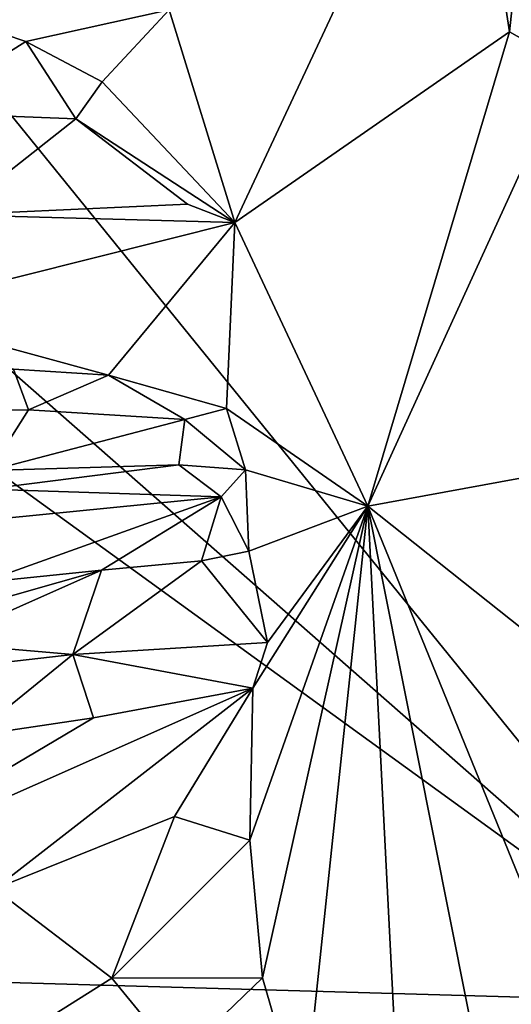
# Model space of a CAD drawing. Units: metres. Extents: x 21.47 to 28.5, y -0.86 to 3.73.
# Drawn here: x 21.99 to 22.28, y 1.05 to 1.63 of the extents above; entities that cross this region are included whole.
import ezdxf

# ---------------------------------------------------------------- set-up
doc = ezdxf.new("R2010")
doc.units = ezdxf.units.M

msp = doc.modelspace()

# ---------------------------------------------------------------- linework, layer by layer
at = {"layer": '1'}
for points in [[(22.19193, 2.61863, 9.18082), (22.40703, 1.05057, 9.18971), (21.59378, 2.05472, 9.18206)], [(22.40703, 1.05057, 9.18971), (22.19193, 2.61863, 9.18082), (22.84354, 2.02295, 9.18545)], [(21.57448, 1.78258, 9.18403), (21.59378, 2.05472, 9.18206), (22.40703, 1.05057, 9.18971)], [(22.07498, 1.63805, 12.10557), (22.11388, 1.51239, 12.09137), (22.24896, 1.80156, 11.9723)], [(22.24896, 1.80156, 11.9723), (22.11388, 1.51239, 12.09137), (22.27617, 1.6251, 11.97633)], [(22.29189, 1.77367, 11.95765), (22.24896, 1.80156, 11.9723), (22.27617, 1.6251, 11.97633)], [(21.72453, 1.54565, 9.18594), (21.57448, 1.78258, 9.18403), (22.40703, 1.05057, 9.18971)], [(22.29189, 1.77367, 11.95765), (22.27617, 1.6251, 11.97633), (22.31133, 1.60507, 11.96471)], [(21.91338, 1.6455, 12.16529), (21.92381, 1.57726, 12.20208), (21.99041, 1.61933, 12.14629)], [(21.91338, 1.6455, 12.16529), (21.99041, 1.61933, 12.14629), (22.07498, 1.63805, 12.10557)], [(22.07498, 1.63805, 12.10557), (21.99041, 1.61933, 12.14629), (22.0354, 1.59542, 12.13937)], [(22.07498, 1.63805, 12.10557), (22.0354, 1.59542, 12.13937), (22.11388, 1.51239, 12.09137)], [(22.11388, 1.51239, 12.09137), (22.19236, 1.34447, 12.05156), (22.27617, 1.6251, 11.97633)], [(22.27617, 1.6251, 11.97633), (22.19236, 1.34447, 12.05156), (22.31133, 1.60507, 11.96471)], [(21.99041, 1.61933, 12.14629), (21.92381, 1.57726, 12.20208), (22.01999, 1.57353, 12.15083)], [(22.0354, 1.59542, 12.13937), (21.99041, 1.61933, 12.14629), (22.01999, 1.57353, 12.15083)], [(22.19236, 1.34447, 12.05156), (22.29442, 1.36322, 11.98702), (22.31133, 1.60507, 11.96471)], [(22.0354, 1.59542, 12.13937), (22.01999, 1.57353, 12.15083), (22.11388, 1.51239, 12.09137)], [(21.92381, 1.57726, 12.20208), (21.94781, 1.51686, 12.15928), (22.01999, 1.57353, 12.15083)], [(22.01999, 1.57353, 12.15083), (21.94781, 1.51686, 12.15928), (22.08581, 1.52322, 12.1056)], [(22.01999, 1.57353, 12.15083), (22.08581, 1.52322, 12.1056), (22.11388, 1.51239, 12.09137)], [(21.63566, 1.07256, 9.1882), (21.72453, 1.54565, 9.18594), (22.40703, 1.05057, 9.18971)], [(21.94781, 1.51686, 12.15928), (22.11388, 1.51239, 12.09137), (22.08581, 1.52322, 12.1056)], [(21.94781, 1.51686, 12.15928), (21.90271, 1.45923, 12.17208), (22.11388, 1.51239, 12.09137)], [(21.90271, 1.45923, 12.17208), (22.03915, 1.42194, 12.14133), (22.11388, 1.51239, 12.09137)], [(22.03915, 1.42194, 12.14133), (22.10891, 1.40234, 12.10388), (22.11388, 1.51239, 12.09137)], [(22.11388, 1.51239, 12.09137), (22.10891, 1.40234, 12.10388), (22.19236, 1.34447, 12.05156)], [(21.90271, 1.45923, 12.17208), (21.98316, 1.42549, 12.1544), (22.03915, 1.42194, 12.14133)], [(21.98316, 1.42549, 12.1544), (21.89998, 1.40107, 12.16435), (21.99199, 1.40158, 12.13866)], [(21.98316, 1.42549, 12.1544), (21.99199, 1.40158, 12.13866), (22.03915, 1.42194, 12.14133)], [(22.03915, 1.42194, 12.14133), (21.99199, 1.40158, 12.13866), (22.08427, 1.39568, 12.11417)], [(22.03915, 1.42194, 12.14133), (22.08427, 1.39568, 12.11417), (22.10891, 1.40234, 12.10388)], [(21.89998, 1.40107, 12.16435), (21.96917, 1.36562, 12.09185), (21.99199, 1.40158, 12.13866)], [(21.99199, 1.40158, 12.13866), (21.96917, 1.36562, 12.09185), (22.08427, 1.39568, 12.11417)], [(22.08427, 1.39568, 12.11417), (22.12024, 1.36592, 12.08709), (22.10891, 1.40234, 12.10388)], [(22.10891, 1.40234, 12.10388), (22.12024, 1.36592, 12.08709), (22.19236, 1.34447, 12.05156)], [(22.08427, 1.39568, 12.11417), (21.96917, 1.36562, 12.09185), (22.08082, 1.36896, 12.08905)], [(22.08427, 1.39568, 12.11417), (22.08082, 1.36896, 12.08905), (22.12024, 1.36592, 12.08709)], [(21.96917, 1.36562, 12.09185), (21.96743, 1.35451, 12.08771), (22.08082, 1.36896, 12.08905)], [(21.96743, 1.35451, 12.08771), (22.1058, 1.35002, 12.08915), (22.08082, 1.36896, 12.08905)], [(22.12024, 1.36592, 12.08709), (22.08082, 1.36896, 12.08905), (22.1058, 1.35002, 12.08915)], [(22.12024, 1.36592, 12.08709), (22.1058, 1.35002, 12.08915), (22.12217, 1.31783, 12.09869)], [(22.12024, 1.36592, 12.08709), (22.12217, 1.31783, 12.09869), (22.19236, 1.34447, 12.05156)], [(22.29442, 1.36322, 11.98702), (22.19236, 1.34447, 12.05156), (22.31213, 1.24921, 11.98652)], [(21.96743, 1.35451, 12.08771), (21.93266, 1.3328, 12.10516), (22.1058, 1.35002, 12.08915)], [(21.93266, 1.3328, 12.10516), (21.96433, 1.29944, 12.15847), (22.1058, 1.35002, 12.08915)], [(22.1058, 1.35002, 12.08915), (21.96433, 1.29944, 12.15847), (22.03515, 1.30662, 12.1361)], [(22.03515, 1.30662, 12.1361), (22.09421, 1.31226, 12.11157), (22.1058, 1.35002, 12.08915)], [(22.1058, 1.35002, 12.08915), (22.09421, 1.31226, 12.11157), (22.12217, 1.31783, 12.09869)], [(22.12217, 1.31783, 12.09869), (22.13325, 1.26383, 12.09333), (22.19236, 1.34447, 12.05156)], [(22.1227, 1.14697, 12.10836), (22.13022, 1.06558, 12.10472), (22.19236, 1.34447, 12.05156)], [(22.12459, 1.23682, 12.09976), (22.1227, 1.14697, 12.10836), (22.19236, 1.34447, 12.05156)], [(22.13325, 1.26383, 12.09333), (22.12459, 1.23682, 12.09976), (22.19236, 1.34447, 12.05156)], [(22.13022, 1.06558, 12.10472), (22.15427, 0.98234, 12.08835), (22.19236, 1.34447, 12.05156)], [(22.19236, 1.34447, 12.05156), (22.15427, 0.98234, 12.08835), (22.21656, 0.86885, 12.04893)], [(22.19236, 1.34447, 12.05156), (22.21656, 0.86885, 12.04893), (22.28969, 0.85559, 12.00451)], [(22.19236, 1.34447, 12.05156), (22.29871, 1.08322, 11.9978), (22.31213, 1.24921, 11.98652)], [(22.19236, 1.34447, 12.05156), (22.28969, 0.85559, 12.00451), (22.29871, 1.08322, 11.9978)], [(22.09421, 1.31226, 12.11157), (22.13325, 1.26383, 12.09333), (22.12217, 1.31783, 12.09869)], [(22.03515, 1.30662, 12.1361), (22.01822, 1.2568, 12.1273), (22.09421, 1.31226, 12.11157)], [(22.09421, 1.31226, 12.11157), (22.01822, 1.2568, 12.1273), (22.13325, 1.26383, 12.09333)], [(21.96433, 1.29944, 12.15847), (21.93248, 1.2774, 12.17873), (22.03515, 1.30662, 12.1361)], [(21.93248, 1.2774, 12.17873), (21.93835, 1.26365, 12.17961), (22.03515, 1.30662, 12.1361)], [(21.93835, 1.26365, 12.17961), (22.01822, 1.2568, 12.1273), (22.03515, 1.30662, 12.1361)], [(22.12459, 1.23682, 12.09976), (22.13325, 1.26383, 12.09333), (22.01822, 1.2568, 12.1273)], [(21.93835, 1.26365, 12.17961), (21.86484, 1.23925, 12.20996), (22.01822, 1.2568, 12.1273)], [(22.01822, 1.2568, 12.1273), (21.86484, 1.23925, 12.20996), (21.95885, 1.20867, 12.15228)], [(22.01822, 1.2568, 12.1273), (21.95885, 1.20867, 12.15228), (22.03038, 1.21929, 12.12621)], [(22.01822, 1.2568, 12.1273), (22.03038, 1.21929, 12.12621), (22.12459, 1.23682, 12.09976)], [(22.03038, 1.21929, 12.12621), (21.86712, 1.1226, 12.20204), (22.12459, 1.23682, 12.09976)], [(21.86712, 1.1226, 12.20204), (21.9718, 1.11826, 12.18816), (22.12459, 1.23682, 12.09976)], [(22.12459, 1.23682, 12.09976), (21.9718, 1.11826, 12.18816), (22.07824, 1.16097, 12.1361)], [(22.12459, 1.23682, 12.09976), (22.07824, 1.16097, 12.1361), (22.1227, 1.14697, 12.10836)], [(21.95885, 1.20867, 12.15228), (21.86712, 1.1226, 12.20204), (22.03038, 1.21929, 12.12621)], [(22.07824, 1.16097, 12.1361), (21.9718, 1.11826, 12.18816), (22.0412, 1.06537, 12.13219)], [(22.07824, 1.16097, 12.1361), (22.0412, 1.06537, 12.13219), (22.1227, 1.14697, 12.10836)], [(22.1227, 1.14697, 12.10836), (22.0412, 1.06537, 12.13219), (22.13022, 1.06558, 12.10472)], [(21.9718, 1.11826, 12.18816), (21.91541, 0.98618, 12.19601), (22.0412, 1.06537, 12.13219)], [(21.88302, -0.06558, 9.19466), (21.63566, 1.07256, 9.1882), (22.40703, 1.05057, 9.18971)], [(22.0412, 1.06537, 12.13219), (21.91541, 0.98618, 12.19601), (22.08035, 1.01749, 12.14001)], [(22.0412, 1.06537, 12.13219), (22.08035, 1.01749, 12.14001), (22.13022, 1.06558, 12.10472)], [(22.13022, 1.06558, 12.10472), (22.08035, 1.01749, 12.14001), (22.15427, 0.98234, 12.08835)], [(21.88302, -0.06558, 9.19466), (22.40703, 1.05057, 9.18971), (23.02024, 0.68936, 9.17899)]]:
    msp.add_3dface(points, dxfattribs=at)

doc.saveas('drawing.dxf')
